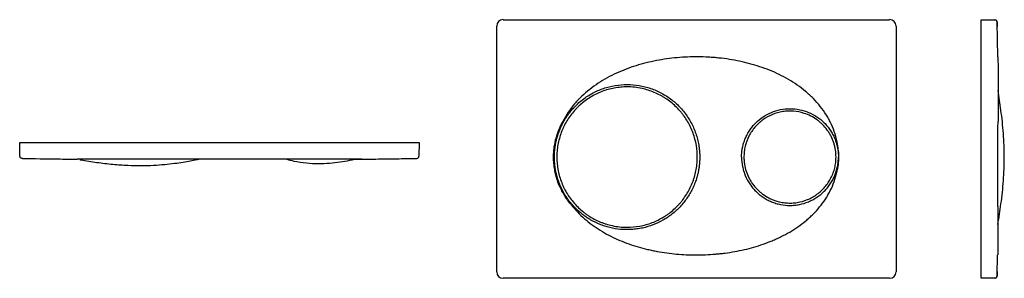
# Model space of a CAD drawing. Units: millimetres. Extents: x 3927.396 to 3928.006, y 1822.746 to 1822.906.
import ezdxf

# ---------------------------------------------------------------- set-up
doc = ezdxf.new("R2010")
doc.units = ezdxf.units.MM
doc.layers.add('SANINDUSA', color=3, linetype='Continuous')

msp = doc.modelspace()

# ---------------------------------------------------------------- linework, layer by layer
at = {"layer": 'SANINDUSA'}
for p, q in [((3927.6918, 1822.74975), (3927.6918, 1822.9021)), ((3927.6958, 1822.9061), (3927.93515, 1822.9061)), ((3927.93915, 1822.9021), (3927.93915, 1822.74975)), ((3927.99193, 1822.9021), (3927.99193, 1822.9061)), ((3927.99193, 1822.9061), (3928.00026, 1822.90595)), ((3927.99193, 1822.74975), (3927.99193, 1822.9021)), ((3928.00212, 1822.88298), (3928.00176, 1822.90446)), ((3927.39655, 1822.82157), (3927.39641, 1822.8299)), ((3927.39641, 1822.8299), (3927.40041, 1822.8299)), ((3927.40041, 1822.8299), (3927.63975, 1822.8299)), ((3927.63975, 1822.8299), (3927.64375, 1822.8299)), ((3927.64375, 1822.8299), (3927.6436, 1822.82157)), ((3927.8449, 1822.82093), (3927.84492, 1822.82093)), ((3928.00176, 1822.7474), (3928.00198, 1822.76038)), ((3927.99193, 1822.74576), (3927.99193, 1822.74975)), ((3927.93515, 1822.74576), (3927.6958, 1822.74576)), ((3928.00026, 1822.7459), (3927.99193, 1822.74576))]:
    msp.add_line(p, q, dxfattribs=at)
for centre, start, end in [((3928.00024, 1822.90445), 0.089, 89), ((3928.00024, 1822.7474), 271, 359.911)]:
    msp.add_arc(centre, 0.0015, start, end, dxfattribs=at)
for centre, major_axis in [((3927.69581, 1822.9021), (0.00283, -0.00283)), ((3927.93515, 1822.9021), (-0.00283, -0.00283)), ((3927.69581, 1822.74976), (0.00283, 0.00283)), ((3927.93515, 1822.74976), (-0.00283, 0.00283))]:
    msp.add_ellipse(centre, major_axis=major_axis, ratio=0.999695, start_param=2.356346, end_param=3.926839, dxfattribs=at)
for points, knots in [([(3928.00177, 1822.90449), (3928.00175, 1822.90467), (3928.00169, 1822.90505), (3928.00135, 1822.90554), (3928.00086, 1822.90588), (3928.00048, 1822.90593), (3928.0003, 1822.90595)], [0, 0, 0, 0, 0.240643, 0.5, 0.759357, 1, 1, 1, 1]), ([(3928.00174, 1822.90445), (3928.00174, 1822.90445), (3928.00174, 1822.90439), (3928.00174, 1822.9042), (3928.00174, 1822.90412), (3928.00174, 1822.90394), (3928.00174, 1822.90384), (3928.00174, 1822.90361), (3928.00174, 1822.90348), (3928.00174, 1822.90321), (3928.00174, 1822.90306), (3928.00174, 1822.90276), (3928.00174, 1822.9026), (3928.00174, 1822.90228), (3928.00174, 1822.90212), (3928.00174, 1822.90195)], [0, 0, 0, 0, 0.25, 0.25, 0.375, 0.375, 0.5, 0.5, 0.625, 0.625, 0.75, 0.75, 0.875, 0.875, 1, 1, 1, 1]), ([(3927.90285, 1822.82882), (3927.90249, 1822.83098), (3927.90199, 1822.8331), (3927.90072, 1822.83723), (3927.89995, 1822.83924), (3927.8986, 1822.8422), (3927.89812, 1822.84317), (3927.89709, 1822.84509), (3927.89654, 1822.84605), (3927.89482, 1822.84883), (3927.89357, 1822.85061), (3927.89088, 1822.85401), (3927.88945, 1822.85563), (3927.8864, 1822.85874), (3927.88478, 1822.86022), (3927.87978, 1822.86441), (3927.87623, 1822.86686), (3927.87063, 1822.87011), (3927.86872, 1822.87113), (3927.86481, 1822.87303), (3927.86281, 1822.87391), (3927.85677, 1822.87635), (3927.85268, 1822.8777), (3927.84437, 1822.87993), (3927.84016, 1822.88081), (3927.83376, 1822.88182), (3927.83161, 1822.8821), (3927.82837, 1822.88244), (3927.82728, 1822.88254), (3927.82512, 1822.88271), (3927.82404, 1822.88279), (3927.81863, 1822.88309), (3927.81432, 1822.88312), (3927.80572, 1822.88277), (3927.80142, 1822.88239), (3927.795, 1822.88149), (3927.79286, 1822.88114), (3927.78859, 1822.88031), (3927.78647, 1822.87984), (3927.78017, 1822.87827), (3927.77605, 1822.87699), (3927.768, 1822.87392), (3927.76406, 1822.87213), (3927.75641, 1822.86793), (3927.75278, 1822.86556), (3927.7477, 1822.86155), (3927.74607, 1822.86013), (3927.74371, 1822.85788), (3927.74294, 1822.85711), (3927.74144, 1822.85552), (3927.74071, 1822.8547), (3927.7386, 1822.85221), (3927.73729, 1822.85048), (3927.73488, 1822.84688), (3927.73377, 1822.845), (3927.73278, 1822.84305)], [0, 0, 0, 0, 0.03125, 0.03125, 0.0625, 0.0625, 0.078125, 0.078125, 0.09375, 0.09375, 0.125, 0.125, 0.15625, 0.15625, 0.1875, 0.1875, 0.25, 0.25, 0.28125, 0.28125, 0.3125, 0.3125, 0.375, 0.375, 0.4375, 0.4375, 0.46875, 0.46875, 0.484375, 0.484375, 0.5, 0.5, 0.5625, 0.5625, 0.625, 0.625, 0.65625, 0.65625, 0.6875, 0.6875, 0.75, 0.75, 0.8125, 0.8125, 0.875, 0.875, 0.90625, 0.90625, 0.921875, 0.921875, 0.9375, 0.9375, 0.96875, 0.96875, 1, 1, 1, 1]), ([(3928.00222, 1822.88298), (3928.00222, 1822.88298), (3928.00222, 1822.88299), (3928.00223, 1822.88223), (3928.00224, 1822.88084), (3928.00226, 1822.87892), (3928.00227, 1822.87659), (3928.00228, 1822.87366), (3928.00229, 1822.87044), (3928.0023, 1822.86713), (3928.0023, 1822.86387), (3928.00229, 1822.86022), (3928.00229, 1822.85567), (3928.00228, 1822.85107), (3928.00227, 1822.84662), (3928.00226, 1822.84424), (3928.00226, 1822.84305)], [0, 0, 0, 0, 0.063031, 0.163442, 0.263844, 0.345942, 0.428029, 0.512009, 0.595969, 0.654704, 0.713432, 0.773581, 0.833717, 0.916017, 0.95801, 1, 1, 1, 1]), ([(3927.73293, 1822.84227), (3927.73304, 1822.84246), (3927.73325, 1822.84286), (3927.73358, 1822.84344), (3927.73391, 1822.844), (3927.73425, 1822.84455), (3927.73459, 1822.84509), (3927.73493, 1822.84562), (3927.73527, 1822.84613), (3927.73561, 1822.84664), (3927.73596, 1822.84712), (3927.7363, 1822.8476), (3927.73665, 1822.84806), (3927.73766, 1822.84939), (3927.7394, 1822.85143), (3927.74297, 1822.85501), (3927.74787, 1822.8588), (3927.75445, 1822.86234), (3927.76145, 1822.86475), (3927.76881, 1822.86598), (3927.77627, 1822.86598), (3927.78363, 1822.86475), (3927.7907, 1822.86233), (3927.79726, 1822.85878), (3927.80315, 1822.8542), (3927.80739, 1822.8496), (3927.81027, 1822.84555), (3927.81219, 1822.84234), (3927.81381, 1822.83902), (3927.81517, 1822.83554), (3927.81622, 1822.83199), (3927.81682, 1822.82915), (3927.81713, 1822.82711), (3927.81728, 1822.82587), (3927.8174, 1822.82464), (3927.81749, 1822.8234), (3927.81754, 1822.82216), (3927.81755, 1822.82134), (3927.81755, 1822.82093)], [0, 0, 0, 0, 0.005675, 0.011267, 0.016777, 0.022205, 0.027551, 0.032815, 0.037996, 0.043095, 0.048111, 0.053046, 0.057898, 0.062668, 0.095017, 0.125433, 0.189832, 0.250344, 0.312832, 0.37525, 0.437575, 0.500152, 0.562504, 0.625054, 0.687437, 0.749961, 0.782038, 0.812425, 0.844218, 0.874975, 0.906504, 0.937465, 0.947938, 0.958391, 0.968824, 0.979236, 0.989628, 1, 1, 1, 1]), ([(3927.77255, 1822.86443), (3927.77123, 1822.86443), (3927.76991, 1822.86437), (3927.76792, 1822.86418), (3927.76725, 1822.86411), (3927.76593, 1822.86392), (3927.76527, 1822.86382), (3927.76201, 1822.86321), (3927.75947, 1822.8625), (3927.75576, 1822.86108), (3927.75454, 1822.86055), (3927.75214, 1822.85937), (3927.75098, 1822.85872), (3927.74759, 1822.85665), (3927.74547, 1822.85507), (3927.743, 1822.85286), (3927.74252, 1822.8524), (3927.74157, 1822.85147), (3927.7411, 1822.85098), (3927.73974, 1822.84952), (3927.73888, 1822.8485), (3927.73646, 1822.84536), (3927.73505, 1822.84313), (3927.73353, 1822.84017), (3927.73324, 1822.83957), (3927.73269, 1822.83835), (3927.73242, 1822.83774), (3927.73168, 1822.83589), (3927.73125, 1822.83464), (3927.73011, 1822.83084), (3927.72959, 1822.82825), (3927.72923, 1822.82492), (3927.72917, 1822.82426), (3927.72909, 1822.82293), (3927.72907, 1822.82226), (3927.72903, 1822.82028), (3927.72907, 1822.81896), (3927.72927, 1822.81632), (3927.72943, 1822.81501), (3927.72976, 1822.81305), (3927.72989, 1822.8124), (3927.73017, 1822.81109), (3927.73033, 1822.81044), (3927.73118, 1822.80722), (3927.73209, 1822.80473), (3927.73378, 1822.80115), (3927.7344, 1822.79998), (3927.73575, 1822.79769), (3927.73649, 1822.79656), (3927.73882, 1822.79333), (3927.74056, 1822.79134), (3927.74342, 1822.78859), (3927.74442, 1822.78772), (3927.74599, 1822.78647), (3927.74652, 1822.78607), (3927.7476, 1822.78528), (3927.74815, 1822.78491), (3927.75092, 1822.78309), (3927.75325, 1822.78185), (3927.75631, 1822.78057), (3927.75692, 1822.78032), (3927.75817, 1822.77987), (3927.75881, 1822.77965), (3927.76072, 1822.77904), (3927.76201, 1822.7787), (3927.76331, 1822.77842)], [0, 0, 0, 0, 0.03125, 0.03125, 0.046875, 0.046875, 0.0625, 0.0625, 0.125, 0.125, 0.15625, 0.15625, 0.1875, 0.1875, 0.25, 0.25, 0.265625, 0.265625, 0.28125, 0.28125, 0.3125, 0.3125, 0.375, 0.375, 0.390625, 0.390625, 0.40625, 0.40625, 0.4375, 0.4375, 0.5, 0.5, 0.515625, 0.515625, 0.53125, 0.53125, 0.5625, 0.5625, 0.59375, 0.59375, 0.609375, 0.609375, 0.625, 0.625, 0.6875, 0.6875, 0.71875, 0.71875, 0.75, 0.75, 0.8125, 0.8125, 0.84375, 0.84375, 0.859375, 0.859375, 0.875, 0.875, 0.9375, 0.9375, 0.953125, 0.953125, 0.96875, 0.96875, 1, 1, 1, 1]), ([(3927.77255, 1822.77743), (3927.77519, 1822.77743), (3927.77782, 1822.77767), (3927.78175, 1822.77839), (3927.78306, 1822.77869), (3927.78562, 1822.77941), (3927.78687, 1822.77983), (3927.79057, 1822.78125), (3927.79294, 1822.78241), (3927.79579, 1822.78415), (3927.79635, 1822.78451), (3927.79746, 1822.78526), (3927.798, 1822.78564), (3927.79959, 1822.78683), (3927.80062, 1822.78767), (3927.80258, 1822.78943), (3927.80352, 1822.79035), (3927.80487, 1822.79181), (3927.80531, 1822.79231), (3927.80618, 1822.79332), (3927.8066, 1822.79384), (3927.80864, 1822.79649), (3927.81005, 1822.79872), (3927.81186, 1822.80225), (3927.81241, 1822.80345), (3927.81315, 1822.8053), (3927.81339, 1822.80593), (3927.81383, 1822.80719), (3927.81404, 1822.80783), (3927.81499, 1822.81102), (3927.81551, 1822.81361), (3927.81594, 1822.81755), (3927.81602, 1822.81888), (3927.81605, 1822.82088), (3927.81605, 1822.82155), (3927.81601, 1822.82289), (3927.81598, 1822.82355), (3927.81572, 1822.82686), (3927.81529, 1822.82947), (3927.81427, 1822.83331), (3927.81387, 1822.83458), (3927.81295, 1822.8371), (3927.81244, 1822.83832), (3927.81074, 1822.84191), (3927.8094, 1822.84419), (3927.80746, 1822.84688), (3927.80706, 1822.84742), (3927.80623, 1822.84846), (3927.8058, 1822.84898), (3927.80449, 1822.85048), (3927.80358, 1822.85144), (3927.80072, 1822.85418), (3927.79865, 1822.85583), (3927.79586, 1822.85766), (3927.7953, 1822.85801), (3927.79415, 1822.85869), (3927.79357, 1822.85902), (3927.79181, 1822.85995), (3927.79062, 1822.86052), (3927.78697, 1822.86205), (3927.78445, 1822.86285), (3927.78183, 1822.86343)], [0, 0, 0, 0, 0.0625, 0.0625, 0.09375, 0.09375, 0.125, 0.125, 0.1875, 0.1875, 0.203125, 0.203125, 0.21875, 0.21875, 0.25, 0.25, 0.28125, 0.28125, 0.296875, 0.296875, 0.3125, 0.3125, 0.375, 0.375, 0.40625, 0.40625, 0.421875, 0.421875, 0.4375, 0.4375, 0.5, 0.5, 0.53125, 0.53125, 0.546875, 0.546875, 0.5625, 0.5625, 0.625, 0.625, 0.65625, 0.65625, 0.6875, 0.6875, 0.75, 0.75, 0.765625, 0.765625, 0.78125, 0.78125, 0.8125, 0.8125, 0.875, 0.875, 0.890625, 0.890625, 0.90625, 0.90625, 0.9375, 0.9375, 1, 1, 1, 1]), ([(3928.00221, 1822.77921), (3928.00287, 1822.78341), (3928.00427, 1822.79243), (3928.00578, 1822.80634), (3928.00635, 1822.82092), (3928.00577, 1822.83551), (3928.00428, 1822.84924), (3928.00292, 1822.85809), (3928.0023, 1822.86211)], [0, 0, 0, 0, 0.1513786, 0.324733, 0.4974164, 0.6701015, 0.8434499, 0.9885096, 0.9885096, 0.9885096, 0.9885096]), ([(3927.84345, 1822.82093), (3927.84345, 1822.8211), (3927.84345, 1822.82146), (3927.84347, 1822.82199), (3927.84349, 1822.82252), (3927.84352, 1822.82306), (3927.84357, 1822.82359), (3927.84362, 1822.82412), (3927.84368, 1822.82465), (3927.84375, 1822.82519), (3927.84383, 1822.82572), (3927.84392, 1822.82625), (3927.84417, 1822.82756), (3927.84469, 1822.82964), (3927.84568, 1822.8324), (3927.84694, 1822.83507), (3927.84844, 1822.83757), (3927.8502, 1822.83996), (3927.85283, 1822.84287), (3927.85667, 1822.84602), (3927.86188, 1822.8488), (3927.86753, 1822.85052), (3927.87147, 1822.85091), (3927.87545, 1822.85091), (3927.87938, 1822.85051), (3927.88502, 1822.84879), (3927.89018, 1822.84603), (3927.89398, 1822.84293), (3927.8966, 1822.84005), (3927.89835, 1822.83771), (3927.89989, 1822.83516), (3927.9009, 1822.83303), (3927.90153, 1822.83144), (3927.90188, 1822.83045), (3927.9022, 1822.82944), (3927.90248, 1822.82842), (3927.90273, 1822.82738), (3927.90294, 1822.82633), (3927.90312, 1822.82527), (3927.90325, 1822.8242), (3927.90335, 1822.82311), (3927.90342, 1822.82202), (3927.90342, 1822.82129), (3927.90343, 1822.82093)], [0, 0, 0, 0, 0.005648, 0.011302, 0.016963, 0.022631, 0.028306, 0.033988, 0.039677, 0.045372, 0.051074, 0.056783, 0.062499, 0.093501, 0.125151, 0.155732, 0.18748, 0.217847, 0.250167, 0.31247, 0.374977, 0.437478, 0.499781, 0.500302, 0.564443, 0.625003, 0.687078, 0.749829, 0.780099, 0.811025, 0.842608, 0.874848, 0.88595, 0.897107, 0.908319, 0.919586, 0.930908, 0.942285, 0.953718, 0.965205, 0.976748, 0.988347, 1, 1, 1, 1]), ([(3927.88226, 1822.84803), (3927.88011, 1822.84873), (3927.87792, 1822.84916), (3927.87513, 1822.84938), (3927.87457, 1822.84941), (3927.87345, 1822.84944), (3927.87289, 1822.84943), (3927.8712, 1822.84937), (3927.87008, 1822.84926), (3927.86788, 1822.84891), (3927.86679, 1822.84867), (3927.86518, 1822.84822), (3927.86464, 1822.84805), (3927.86358, 1822.84768), (3927.86305, 1822.84748), (3927.86045, 1822.84641), (3927.85851, 1822.84532), (3927.85624, 1822.84368), (3927.85579, 1822.84333), (3927.85492, 1822.84262), (3927.8545, 1822.84225), (3927.85326, 1822.8411), (3927.85248, 1822.8403), (3927.85104, 1822.83861), (3927.85036, 1822.83772), (3927.84911, 1822.83585), (3927.84854, 1822.83487), (3927.84701, 1822.83187), (3927.84623, 1822.82978), (3927.84558, 1822.82705), (3927.84546, 1822.82649), (3927.84526, 1822.82538), (3927.84518, 1822.82483), (3927.84498, 1822.82316), (3927.84492, 1822.82204), (3927.84492, 1822.82093)], [0, 0, 0, 0, 0.125, 0.125, 0.15625, 0.15625, 0.1875, 0.1875, 0.25, 0.25, 0.3125, 0.3125, 0.34375, 0.34375, 0.375, 0.375, 0.5, 0.5, 0.53125, 0.53125, 0.5625, 0.5625, 0.625, 0.625, 0.6875, 0.6875, 0.75, 0.75, 0.875, 0.875, 0.90625, 0.90625, 0.9375, 0.9375, 1, 1, 1, 1]), ([(3927.90194, 1822.82093), (3927.90194, 1822.82242), (3927.90182, 1822.8239), (3927.90147, 1822.8261), (3927.90133, 1822.82684), (3927.90098, 1822.8283), (3927.90077, 1822.82903), (3927.90008, 1822.83115), (3927.89951, 1822.83253), (3927.8985, 1822.83452), (3927.89813, 1822.83517), (3927.89735, 1822.83645), (3927.89693, 1822.83707), (3927.89561, 1822.83889), (3927.89465, 1822.84002), (3927.89307, 1822.8416), (3927.89253, 1822.8421), (3927.89139, 1822.84307), (3927.8908, 1822.84354), (3927.88898, 1822.84486), (3927.88771, 1822.84564), (3927.88506, 1822.84699), (3927.88369, 1822.84756), (3927.88226, 1822.84803)], [0, 0, 0, 0, 0.125, 0.125, 0.1875, 0.1875, 0.25, 0.25, 0.375, 0.375, 0.4375, 0.4375, 0.5, 0.5, 0.625, 0.625, 0.6875, 0.6875, 0.75, 0.75, 0.875, 0.875, 1, 1, 1, 1]), ([(3927.73885, 1822.79035), (3927.73725, 1822.79211), (3927.7358, 1822.79399), (3927.73417, 1822.79646), (3927.73386, 1822.79697), (3927.73325, 1822.79798), (3927.73295, 1822.7985), (3927.73209, 1822.80006), (3927.73157, 1822.80111), (3927.73011, 1822.80433), (3927.72932, 1822.80653), (3927.72838, 1822.80994), (3927.7281, 1822.81109), (3927.72765, 1822.81342), (3927.72747, 1822.81459), (3927.72707, 1822.8181), (3927.72699, 1822.82045), (3927.72713, 1822.82397), (3927.72722, 1822.82515), (3927.72744, 1822.82691), (3927.72752, 1822.8275), (3927.7277, 1822.82867), (3927.72781, 1822.82925), (3927.72839, 1822.83215), (3927.72902, 1822.83441), (3927.73024, 1822.83772), (3927.73069, 1822.8388), (3927.73142, 1822.84041), (3927.73168, 1822.84095), (3927.73222, 1822.842), (3927.7325, 1822.84253), (3927.73278, 1822.84305)], [0, 0, 0, 0, 0.125, 0.125, 0.15625, 0.15625, 0.1875, 0.1875, 0.25, 0.25, 0.375, 0.375, 0.4375, 0.4375, 0.5, 0.5, 0.625, 0.625, 0.6875, 0.6875, 0.71875, 0.71875, 0.75, 0.75, 0.875, 0.875, 0.9375, 0.9375, 0.96875, 0.96875, 1, 1, 1, 1]), ([(3927.72755, 1822.82093), (3927.72755, 1822.82115), (3927.72755, 1822.8216), (3927.72757, 1822.82227), (3927.72759, 1822.82295), (3927.72763, 1822.82363), (3927.72768, 1822.82432), (3927.72773, 1822.825), (3927.7278, 1822.82569), (3927.72788, 1822.82638), (3927.72797, 1822.82707), (3927.72807, 1822.82776), (3927.72818, 1822.82846), (3927.72831, 1822.82915), (3927.72844, 1822.82985), (3927.72859, 1822.83055), (3927.72875, 1822.83125), (3927.72893, 1822.83201), (3927.72916, 1822.83285), (3927.72942, 1822.83378), (3927.72972, 1822.83474), (3927.73005, 1822.83574), (3927.73042, 1822.83676), (3927.73083, 1822.83782), (3927.73129, 1822.8389), (3927.73179, 1822.84), (3927.73233, 1822.84113), (3927.73273, 1822.84188), (3927.73293, 1822.84227)], [0, 0, 0, 0, 0.030216, 0.060575, 0.091077, 0.121721, 0.152508, 0.183438, 0.21451, 0.245725, 0.277083, 0.308583, 0.340226, 0.372011, 0.403939, 0.43601, 0.468223, 0.500579, 0.542199, 0.585667, 0.630985, 0.678153, 0.72717, 0.778037, 0.830754, 0.88532, 0.941735, 1, 1, 1, 1]), ([(3927.73278, 1822.84305), (3927.73276, 1822.843), (3927.73271, 1822.84291), (3927.73265, 1822.84279), (3927.73261, 1822.8427), (3927.73258, 1822.84264), (3927.73256, 1822.84259), (3927.73255, 1822.84255), (3927.73254, 1822.84252), (3927.73253, 1822.8425), (3927.73253, 1822.84249), (3927.73253, 1822.84248), (3927.73253, 1822.84248)], [0, 0, 0, 0, 0.265255, 0.500099, 0.634591, 0.750156, 0.825223, 0.886746, 0.934759, 0.969336, 0.990692, 1, 1, 1, 1]), ([(3927.73293, 1822.84227), (3927.73293, 1822.84227), (3927.73293, 1822.84227), (3927.73292, 1822.84227), (3927.7329, 1822.84229), (3927.73287, 1822.8423), (3927.73284, 1822.84232), (3927.7328, 1822.84234), (3927.73276, 1822.84236), (3927.73272, 1822.84238), (3927.73269, 1822.8424), (3927.73265, 1822.84242), (3927.73262, 1822.84244), (3927.73258, 1822.84245), (3927.73255, 1822.84247), (3927.73254, 1822.84248), (3927.73253, 1822.84248)], [0, 0, 0, 0, 0.092519, 0.185112, 0.276611, 0.365891, 0.45194, 0.533912, 0.611149, 0.683191, 0.74976, 0.810737, 0.866124, 0.916019, 0.960579, 1, 1, 1, 1]), ([(3928.00223, 1822.79035), (3928.00223, 1822.79211), (3928.00223, 1822.79399), (3928.00222, 1822.79646), (3928.00222, 1822.79697), (3928.00222, 1822.79798), (3928.00222, 1822.7985), (3928.00222, 1822.80006), (3928.00222, 1822.80111), (3928.00222, 1822.80433), (3928.00222, 1822.80653), (3928.00222, 1822.80994), (3928.00222, 1822.81109), (3928.00222, 1822.81342), (3928.00222, 1822.81459), (3928.00222, 1822.8181), (3928.00222, 1822.82045), (3928.00222, 1822.82397), (3928.00222, 1822.82515), (3928.00223, 1822.82691), (3928.00223, 1822.8275), (3928.00223, 1822.82867), (3928.00223, 1822.82925), (3928.00223, 1822.83215), (3928.00224, 1822.83441), (3928.00225, 1822.83772), (3928.00225, 1822.8388), (3928.00225, 1822.84041), (3928.00225, 1822.84095), (3928.00226, 1822.842), (3928.00226, 1822.84253), (3928.00226, 1822.84305)], [0, 0, 0, 0, 0.125, 0.125, 0.15625, 0.15625, 0.1875, 0.1875, 0.25, 0.25, 0.375, 0.375, 0.4375, 0.4375, 0.5, 0.5, 0.625, 0.625, 0.6875, 0.6875, 0.71875, 0.71875, 0.75, 0.75, 0.875, 0.875, 0.9375, 0.9375, 0.96875, 0.96875, 1, 1, 1, 1]), ([(3927.90373, 1822.82093), (3927.90373, 1822.82225), (3927.90366, 1822.82358), (3927.90342, 1822.82555), (3927.90333, 1822.82621), (3927.90316, 1822.82719), (3927.9031, 1822.82751), (3927.903, 1822.828), (3927.90297, 1822.82816), (3927.90291, 1822.82849), (3927.90287, 1822.82865), (3927.90285, 1822.82882)], [0, 0, 0, 0, 0.5, 0.5, 0.75, 0.75, 0.875, 0.875, 0.9375, 0.9375, 1, 1, 1, 1]), ([(3927.39805, 1822.82008), (3927.39784, 1822.8201), (3927.39746, 1822.82015), (3927.39697, 1822.82049), (3927.39662, 1822.82098), (3927.39658, 1822.82137), (3927.39655, 1822.82155)], [0, 0, 0, 0, 0.240536, 0.5, 0.759464, 1, 1, 1, 1]), ([(3927.39805, 1822.82008), (3927.40535, 1822.81997), (3927.41668, 1822.81979), (3927.42802, 1822.81966), (3927.43206, 1822.81962)], [0, 0, 0, 0, 0.643798, 1, 1, 1, 1]), ([(3927.43176, 1822.81962), (3927.43171, 1822.81962), (3927.43165, 1822.81962), (3927.43203, 1822.81962), (3927.43208, 1822.81962)], [0, 0, 0, 0, 0.8680176, 1, 1, 1, 1]), ([(3927.43739, 1822.81958), (3927.43634, 1822.81958), (3927.43425, 1822.81959), (3927.43254, 1822.81961), (3927.43219, 1822.81961), (3927.43206, 1822.81961)], [0, 0, 0, 0, 0.391988, 0.782048, 1, 1, 1, 1]), ([(3927.43365, 1822.81965), (3927.43366, 1822.8196), (3927.43367, 1822.81948), (3927.43376, 1822.81932), (3927.4339, 1822.8192), (3927.43402, 1822.81917), (3927.43407, 1822.81916)], [0, 0, 0, 0, 0.242009, 0.5, 0.75799, 1, 1, 1, 1]), ([(3927.43416, 1822.81915), (3927.43752, 1822.81863), (3927.44418, 1822.81761), (3927.45391, 1822.81646), (3927.46309, 1822.81578), (3927.4715, 1822.8156), (3927.47912, 1822.81581), (3927.48597, 1822.81631), (3927.49205, 1822.817), (3927.49735, 1822.81777), (3927.50189, 1822.81856), (3927.50511, 1822.81916), (3927.50681, 1822.81951), (3927.50726, 1822.81961)], [0, 0, 0, 0, 0.138596, 0.274617, 0.399569, 0.513695, 0.617288, 0.710565, 0.79363, 0.866488, 0.929091, 0.981442, 1, 1, 1, 1]), ([(3927.60745, 1822.8196), (3927.6071, 1822.8196), (3927.6066, 1822.8196), (3927.60532, 1822.81959), (3927.60455, 1822.81959), (3927.6032, 1822.81958), (3927.60272, 1822.81958), (3927.60169, 1822.81957), (3927.60114, 1822.81957), (3927.59942, 1822.81956), (3927.59817, 1822.81956), (3927.59548, 1822.81955), (3927.59405, 1822.81955), (3927.591, 1822.81954), (3927.58938, 1822.81954), (3927.58438, 1822.81954), (3927.58083, 1822.81954), (3927.57523, 1822.81955), (3927.57332, 1822.81955), (3927.56941, 1822.81955), (3927.56741, 1822.81956), (3927.56137, 1822.81957), (3927.55728, 1822.81957), (3927.54897, 1822.81959), (3927.54476, 1822.81959), (3927.53836, 1822.8196), (3927.53621, 1822.8196), (3927.53297, 1822.81961), (3927.53189, 1822.81961), (3927.52972, 1822.81961), (3927.52864, 1822.81961), (3927.52324, 1822.81961), (3927.51892, 1822.81961), (3927.51032, 1822.81961), (3927.50603, 1822.81961), (3927.4996, 1822.8196), (3927.49746, 1822.8196), (3927.49319, 1822.81959), (3927.49107, 1822.81959), (3927.48477, 1822.81958), (3927.48065, 1822.81957), (3927.4726, 1822.81956), (3927.46866, 1822.81955), (3927.46101, 1822.81954), (3927.45739, 1822.81954), (3927.4523, 1822.81954), (3927.45067, 1822.81954), (3927.44831, 1822.81955), (3927.44754, 1822.81955), (3927.44604, 1822.81955), (3927.44531, 1822.81955), (3927.4432, 1822.81956), (3927.44189, 1822.81956), (3927.43948, 1822.81957), (3927.43837, 1822.81957), (3927.43739, 1822.81958)], [0, 0, 0, 0, 0.03125, 0.03125, 0.0625, 0.0625, 0.078125, 0.078125, 0.09375, 0.09375, 0.125, 0.125, 0.15625, 0.15625, 0.1875, 0.1875, 0.25, 0.25, 0.28125, 0.28125, 0.3125, 0.3125, 0.375, 0.375, 0.4375, 0.4375, 0.46875, 0.46875, 0.484375, 0.484375, 0.5, 0.5, 0.5625, 0.5625, 0.625, 0.625, 0.65625, 0.65625, 0.6875, 0.6875, 0.75, 0.75, 0.8125, 0.8125, 0.875, 0.875, 0.90625, 0.90625, 0.921875, 0.921875, 0.9375, 0.9375, 0.96875, 0.96875, 1, 1, 1, 1]), ([(3927.56178, 1822.81957), (3927.56325, 1822.81919), (3927.56726, 1822.81815), (3927.57381, 1822.81721), (3927.5812, 1822.81679), (3927.58817, 1822.81707), (3927.59468, 1822.81785), (3927.59988, 1822.81874), (3927.6029, 1822.81937), (3927.60392, 1822.81958)], [0, 0, 0, 0, 0.107025, 0.291604, 0.464937, 0.628336, 0.782448, 0.927138, 1, 1, 1, 1]), ([(3927.60406, 1822.81961), (3927.6044, 1822.81961), (3927.60576, 1822.81961), (3927.60649, 1822.81961), (3927.60704, 1822.81961)], [0, 0, 0, 0, 0.247448, 1, 1, 1, 1]), ([(3927.60704, 1822.81961), (3927.60708, 1822.81961), (3927.60713, 1822.81961), (3927.60723, 1822.81962), (3927.60728, 1822.81962), (3927.60743, 1822.81962), (3927.60752, 1822.81962), (3927.60778, 1822.81962), (3927.60792, 1822.81962), (3927.60803, 1822.81962)], [0, 0, 0, 0, 0.125, 0.125, 0.25, 0.25, 0.5, 0.5, 1, 1, 1, 1]), ([(3927.60833, 1822.81962), (3927.60834, 1822.81961), (3927.60826, 1822.81961), (3927.60803, 1822.81961), (3927.60793, 1822.81961), (3927.60776, 1822.81961), (3927.6077, 1822.81961), (3927.6076, 1822.81961), (3927.60757, 1822.81961), (3927.60751, 1822.8196), (3927.60748, 1822.8196), (3927.60745, 1822.8196)], [0, 0, 0, 0, 0.5, 0.5, 0.75, 0.75, 0.875, 0.875, 0.9375, 0.9375, 1, 1, 1, 1]), ([(3927.60797, 1822.81961), (3927.61098, 1822.81965), (3927.61829, 1822.81973), (3927.62967, 1822.81989), (3927.63804, 1822.82002), (3927.64211, 1822.82008)], [0, 0, 0, 0, 0.265167, 0.642272, 1, 1, 1, 1]), ([(3927.64211, 1822.82008), (3927.64231, 1822.8201), (3927.6427, 1822.82015), (3927.64319, 1822.82049), (3927.64353, 1822.82098), (3927.64358, 1822.82137), (3927.6436, 1822.82155)], [0, 0, 0, 0, 0.240536, 0.5, 0.759464, 1, 1, 1, 1]), ([(3927.73894, 1822.79101), (3927.73879, 1822.79117), (3927.7385, 1822.7915), (3927.73807, 1822.79201), (3927.73763, 1822.79254), (3927.73719, 1822.79309), (3927.73675, 1822.79366), (3927.7363, 1822.79426), (3927.73585, 1822.79488), (3927.7354, 1822.79553), (3927.73495, 1822.7962), (3927.7345, 1822.79689), (3927.73366, 1822.79826), (3927.73262, 1822.80012), (3927.73157, 1822.80229), (3927.73091, 1822.80384), (3927.73039, 1822.80518), (3927.7299, 1822.80653), (3927.72941, 1822.8081), (3927.72897, 1822.80965), (3927.72861, 1822.81118), (3927.7283, 1822.81267), (3927.72806, 1822.81414), (3927.72786, 1822.81557), (3927.72772, 1822.81696), (3927.72762, 1822.81832), (3927.72756, 1822.81964), (3927.72755, 1822.8205), (3927.72755, 1822.82093)], [0, 0, 0, 0, 0.019792, 0.040191, 0.061197, 0.08281, 0.10503, 0.127858, 0.151292, 0.175333, 0.199981, 0.225237, 0.251099, 0.347053, 0.420682, 0.47198, 0.500946, 0.552692, 0.603163, 0.652358, 0.700278, 0.746922, 0.792291, 0.836384, 0.879201, 0.920743, 0.961009, 1, 1, 1, 1]), ([(3927.81755, 1822.82093), (3927.81755, 1822.8207), (3927.81755, 1822.82026), (3927.81753, 1822.81959), (3927.81751, 1822.81892), (3927.81747, 1822.81824), (3927.81743, 1822.81757), (3927.81737, 1822.8169), (3927.8173, 1822.81622), (3927.81723, 1822.81555), (3927.81714, 1822.81487), (3927.81705, 1822.8142), (3927.81694, 1822.81352), (3927.81682, 1822.81285), (3927.81669, 1822.81218), (3927.81655, 1822.8115), (3927.8164, 1822.81083), (3927.81625, 1822.81016), (3927.81607, 1822.80949), (3927.81589, 1822.80882), (3927.8157, 1822.80816), (3927.81524, 1822.80665), (3927.81441, 1822.80431), (3927.81306, 1822.80123), (3927.81145, 1822.79822), (3927.80965, 1822.79538), (3927.8076, 1822.79264), (3927.80464, 1822.78923), (3927.80043, 1822.78538), (3927.79477, 1822.7816), (3927.78862, 1822.77871), (3927.78316, 1822.77709), (3927.77872, 1822.77631), (3927.77419, 1822.77586), (3927.76855, 1822.77593), (3927.76298, 1822.77686), (3927.75868, 1822.77807), (3927.75551, 1822.77923), (3927.7524, 1822.78064), (3927.75005, 1822.78193), (3927.74841, 1822.78294), (3927.74744, 1822.78358), (3927.74646, 1822.78425), (3927.74549, 1822.78497), (3927.74452, 1822.78571), (3927.74356, 1822.7865), (3927.74261, 1822.78732), (3927.74167, 1822.78819), (3927.74074, 1822.78909), (3927.73983, 1822.79003), (3927.73923, 1822.79068), (3927.73894, 1822.79101)], [0, 0, 0, 0, 0.006159, 0.01233, 0.018513, 0.024709, 0.030917, 0.037138, 0.043371, 0.049616, 0.055874, 0.062145, 0.068428, 0.074723, 0.081031, 0.087351, 0.093684, 0.100029, 0.106387, 0.112757, 0.11914, 0.125535, 0.156231, 0.187762, 0.218443, 0.250466, 0.280531, 0.312688, 0.375311, 0.437555, 0.50004, 0.562434, 0.594307, 0.624775, 0.688052, 0.749539, 0.780191, 0.811227, 0.842647, 0.874452, 0.885044, 0.8958, 0.90672, 0.917805, 0.929054, 0.940467, 0.952045, 0.963787, 0.975694, 0.987765, 1, 1, 1, 1]), ([(3927.84345, 1822.82093), (3927.84345, 1822.81894), (3927.84364, 1822.81699), (3927.84422, 1822.81412), (3927.84445, 1822.81317), (3927.84503, 1822.81128), (3927.84536, 1822.81035), (3927.84649, 1822.80762), (3927.84741, 1822.8059), (3927.84877, 1822.80386), (3927.84906, 1822.80346), (3927.84964, 1822.80267), (3927.84995, 1822.80228), (3927.85089, 1822.80113), (3927.85155, 1822.80041), (3927.85362, 1822.79833), (3927.85513, 1822.79709), (3927.85718, 1822.79572), (3927.8576, 1822.79546), (3927.85845, 1822.79495), (3927.85887, 1822.79471), (3927.86017, 1822.79402), (3927.86194, 1822.79318), (3927.86378, 1822.79252), (3927.86518, 1822.79209), (3927.86566, 1822.79196), (3927.86661, 1822.79172), (3927.8671, 1822.79161), (3927.86951, 1822.79113), (3927.87146, 1822.79094), (3927.87439, 1822.79094), (3927.87537, 1822.79099), (3927.87685, 1822.79113), (3927.87734, 1822.79119), (3927.87831, 1822.79134), (3927.8788, 1822.79142), (3927.8812, 1822.7919), (3927.88307, 1822.79246), (3927.88534, 1822.7934), (3927.88579, 1822.7936), (3927.88668, 1822.79402), (3927.88713, 1822.79424), (3927.88843, 1822.79494), (3927.88927, 1822.79544), (3927.89171, 1822.79707), (3927.89323, 1822.79831), (3927.89533, 1822.80041), (3927.89599, 1822.80114), (3927.89723, 1822.80265), (3927.89782, 1822.80344), (3927.8989, 1822.80506), (3927.89941, 1822.8059), (3927.90034, 1822.80764), (3927.90076, 1822.80854), (3927.9019, 1822.81126), (3927.90246, 1822.81313), (3927.90304, 1822.81602), (3927.90318, 1822.81699), (3927.90338, 1822.81897), (3927.90343, 1822.81995), (3927.90343, 1822.82093)], [0, 0, 0, 0, 0.0625, 0.0625, 0.09375, 0.09375, 0.125, 0.125, 0.1875, 0.1875, 0.203125, 0.203125, 0.21875, 0.21875, 0.25, 0.25, 0.3125, 0.3125, 0.328125, 0.328125, 0.34375, 0.34375, 0.375, 0.40625, 0.40625, 0.421875, 0.421875, 0.4375, 0.4375, 0.5, 0.5, 0.53125, 0.53125, 0.546875, 0.546875, 0.5625, 0.5625, 0.625, 0.625, 0.640625, 0.640625, 0.65625, 0.65625, 0.6875, 0.6875, 0.75, 0.75, 0.78125, 0.78125, 0.8125, 0.8125, 0.84375, 0.84375, 0.875, 0.875, 0.9375, 0.9375, 0.96875, 0.96875, 1, 1, 1, 1]), ([(3927.84492, 1822.82093), (3927.84492, 1822.82018), (3927.84495, 1822.81944), (3927.84506, 1822.81795), (3927.84515, 1822.81721), (3927.8455, 1822.81498), (3927.84585, 1822.81354), (3927.84677, 1822.81071), (3927.84734, 1822.80934), (3927.84836, 1822.80733), (3927.84873, 1822.80667), (3927.8495, 1822.8054), (3927.84992, 1822.80479), (3927.85122, 1822.80299), (3927.85219, 1822.80185), (3927.85377, 1822.80027), (3927.85432, 1822.79975), (3927.85546, 1822.79878), (3927.85604, 1822.79832), (3927.85784, 1822.79701), (3927.8591, 1822.79624), (3927.8611, 1822.79522), (3927.86178, 1822.7949), (3927.86316, 1822.79432), (3927.86386, 1822.79406), (3927.86457, 1822.79383)], [0, 0, 0, 0, 0.0625, 0.0625, 0.125, 0.125, 0.25, 0.25, 0.375, 0.375, 0.4375, 0.4375, 0.5, 0.5, 0.625, 0.625, 0.6875, 0.6875, 0.75, 0.75, 0.875, 0.875, 0.9375, 0.9375, 1, 1, 1, 1]), ([(3927.86457, 1822.79383), (3927.86511, 1822.79366), (3927.86565, 1822.7935), (3927.86673, 1822.79321), (3927.86729, 1822.79309), (3927.86894, 1822.79275), (3927.87005, 1822.7926), (3927.87227, 1822.79242), (3927.87339, 1822.7924), (3927.87506, 1822.79246), (3927.87562, 1822.7925), (3927.87674, 1822.79261), (3927.8773, 1822.79268), (3927.88008, 1822.79312), (3927.88223, 1822.79372), (3927.88481, 1822.79479), (3927.88533, 1822.79502), (3927.88634, 1822.79551), (3927.88684, 1822.79577), (3927.88831, 1822.79659), (3927.88926, 1822.79719), (3927.89106, 1822.7985), (3927.89192, 1822.79921), (3927.89357, 1822.80073), (3927.89436, 1822.80155), (3927.89655, 1822.8041), (3927.89779, 1822.80596), (3927.89907, 1822.80846), (3927.89931, 1822.80897), (3927.89977, 1822.81), (3927.89998, 1822.81053), (3927.90056, 1822.8121), (3927.90088, 1822.81317), (3927.90141, 1822.81534), (3927.9016, 1822.81644), (3927.9018, 1822.81812), (3927.90185, 1822.81868), (3927.90192, 1822.81981), (3927.90194, 1822.82037), (3927.90194, 1822.82093)], [0, 0, 0, 0, 0.03125, 0.03125, 0.0625, 0.0625, 0.125, 0.125, 0.1875, 0.1875, 0.21875, 0.21875, 0.25, 0.25, 0.375, 0.375, 0.40625, 0.40625, 0.4375, 0.4375, 0.5, 0.5, 0.5625, 0.5625, 0.625, 0.625, 0.75, 0.75, 0.78125, 0.78125, 0.8125, 0.8125, 0.875, 0.875, 0.9375, 0.9375, 0.96875, 0.96875, 1, 1, 1, 1]), ([(3927.90243, 1822.81163), (3927.90247, 1822.81182), (3927.90252, 1822.81202), (3927.90262, 1822.8124), (3927.90266, 1822.81259), (3927.9028, 1822.81316), (3927.90289, 1822.81354), (3927.90313, 1822.81469), (3927.90327, 1822.81546), (3927.90361, 1822.81779), (3927.90373, 1822.81936), (3927.90373, 1822.82093)], [0, 0, 0, 0, 0.0625, 0.0625, 0.125, 0.125, 0.25, 0.25, 0.5, 0.5, 1, 1, 1, 1]), ([(3927.73885, 1822.79035), (3927.74141, 1822.78716), (3927.74426, 1822.78431), (3927.75042, 1822.77914), (3927.75373, 1822.77682), (3927.76073, 1822.77265), (3927.76435, 1822.77085), (3927.77175, 1822.76772), (3927.77554, 1822.76639), (3927.78135, 1822.76469), (3927.7833, 1822.76417), (3927.78626, 1822.76347), (3927.78725, 1822.76325), (3927.78924, 1822.76283), (3927.79023, 1822.76264), (3927.7952, 1822.76172), (3927.79918, 1822.76118), (3927.80717, 1822.76046), (3927.81117, 1822.76027), (3927.81919, 1822.76026), (3927.8232, 1822.76042), (3927.82823, 1822.76086), (3927.82924, 1822.76095), (3927.83125, 1822.76117), (3927.83226, 1822.7613), (3927.83528, 1822.7617), (3927.83727, 1822.76201), (3927.84322, 1822.76308), (3927.84714, 1822.76399), (3927.85486, 1822.76621), (3927.85866, 1822.76752), (3927.86333, 1822.76946), (3927.86426, 1822.76987), (3927.86611, 1822.77071), (3927.86703, 1822.77115), (3927.86976, 1822.7725), (3927.87154, 1822.77345), (3927.87677, 1822.77652), (3927.88009, 1822.7788), (3927.88399, 1822.78203), (3927.88476, 1822.7827), (3927.88627, 1822.78407), (3927.88701, 1822.78477), (3927.88917, 1822.78692), (3927.89053, 1822.78842), (3927.89308, 1822.79154), (3927.89428, 1822.79317), (3927.89594, 1822.79571), (3927.89647, 1822.79658), (3927.89748, 1822.79835), (3927.89796, 1822.79925), (3927.89932, 1822.80199), (3927.90011, 1822.80385), (3927.90145, 1822.80767), (3927.90201, 1822.80963), (3927.90243, 1822.81163)], [0, 0, 0, 0, 0.0625, 0.0625, 0.125, 0.125, 0.1875, 0.1875, 0.25, 0.25, 0.28125, 0.28125, 0.296875, 0.296875, 0.3125, 0.3125, 0.375, 0.375, 0.4375, 0.4375, 0.5, 0.5, 0.515625, 0.515625, 0.53125, 0.53125, 0.5625, 0.5625, 0.625, 0.625, 0.6875, 0.6875, 0.703125, 0.703125, 0.71875, 0.71875, 0.75, 0.75, 0.8125, 0.8125, 0.828125, 0.828125, 0.84375, 0.84375, 0.875, 0.875, 0.90625, 0.90625, 0.921875, 0.921875, 0.9375, 0.9375, 0.96875, 0.96875, 1, 1, 1, 1]), ([(3927.73894, 1822.79101), (3927.73894, 1822.79101), (3927.73893, 1822.791), (3927.73892, 1822.79099), (3927.7389, 1822.79098), (3927.73888, 1822.79095), (3927.73885, 1822.79093), (3927.73881, 1822.7909), (3927.73878, 1822.79087), (3927.73874, 1822.79083), (3927.73871, 1822.7908), (3927.73868, 1822.79078), (3927.73865, 1822.79075), (3927.73862, 1822.79073), (3927.73861, 1822.79071), (3927.7386, 1822.7907)], [0, 0, 0, 0, 0.0994, 0.198601, 0.29621, 0.390917, 0.481585, 0.567308, 0.647427, 0.721529, 0.789416, 0.851062, 0.906572, 0.956136, 1, 1, 1, 1]), ([(3927.73885, 1822.79035), (3927.73883, 1822.79037), (3927.7388, 1822.79041), (3927.73875, 1822.79047), (3927.73871, 1822.79052), (3927.73868, 1822.79057), (3927.73865, 1822.7906), (3927.73863, 1822.79064), (3927.73861, 1822.79066), (3927.7386, 1822.79068), (3927.7386, 1822.79069), (3927.7386, 1822.7907), (3927.7386, 1822.7907)], [0, 0, 0, 0, 0.187923, 0.356142, 0.504667, 0.633516, 0.742718, 0.832319, 0.902399, 0.953119, 0.984923, 1, 1, 1, 1]), ([(3928.00223, 1822.79035), (3928.00223, 1822.78885), (3928.00222, 1822.78583), (3928.00222, 1822.78177), (3928.00221, 1822.77805), (3928.00219, 1822.77438), (3928.00217, 1822.77092), (3928.00215, 1822.76777), (3928.00212, 1822.7652), (3928.0021, 1822.76293), (3928.00207, 1822.76125), (3928.00206, 1822.76032), (3928.00206, 1822.76036), (3928.00206, 1822.76038)], [0, 0, 0, 0, 0.069937, 0.139891, 0.212204, 0.284533, 0.378316, 0.472126, 0.568507, 0.664902, 0.794764, 0.924645, 1, 1, 1, 1]), ([(3927.76331, 1822.77842), (3927.76483, 1822.77809), (3927.76636, 1822.77784), (3927.76946, 1822.77751), (3927.77101, 1822.77743), (3927.77255, 1822.77743)], [0, 0, 0, 0, 0.5, 0.5, 1, 1, 1, 1]), ([(3928.00174, 1822.7499), (3928.00174, 1822.74957), (3928.00174, 1822.74924), (3928.00174, 1822.74879), (3928.00174, 1822.74864), (3928.00174, 1822.74837), (3928.00174, 1822.74825), (3928.00174, 1822.74802), (3928.00174, 1822.74791), (3928.00174, 1822.74773), (3928.00174, 1822.74765), (3928.00174, 1822.74753), (3928.00174, 1822.74748), (3928.00174, 1822.74741), (3928.00174, 1822.7474), (3928.00174, 1822.7474)], [0, 0, 0, 0, 0.25, 0.25, 0.375, 0.375, 0.5, 0.5, 0.625, 0.625, 0.75, 0.75, 0.875, 0.875, 1, 1, 1, 1]), ([(3928.0003, 1822.7459), (3928.00048, 1822.74592), (3928.00086, 1822.74597), (3928.00135, 1822.74631), (3928.00169, 1822.7468), (3928.00175, 1822.74718), (3928.00177, 1822.74736)], [0, 0, 0, 0, 0.240643, 0.5, 0.759357, 1, 1, 1, 1])]:
    msp.add_open_spline(points, degree=3, knots=knots, dxfattribs=at)
msp.add_open_spline([(3927.78183, 1822.86343), (3927.77875, 1822.8641), (3927.77566, 1822.86443), (3927.77255, 1822.86443)], degree=3, dxfattribs=at)

doc.saveas('drawing.dxf')
